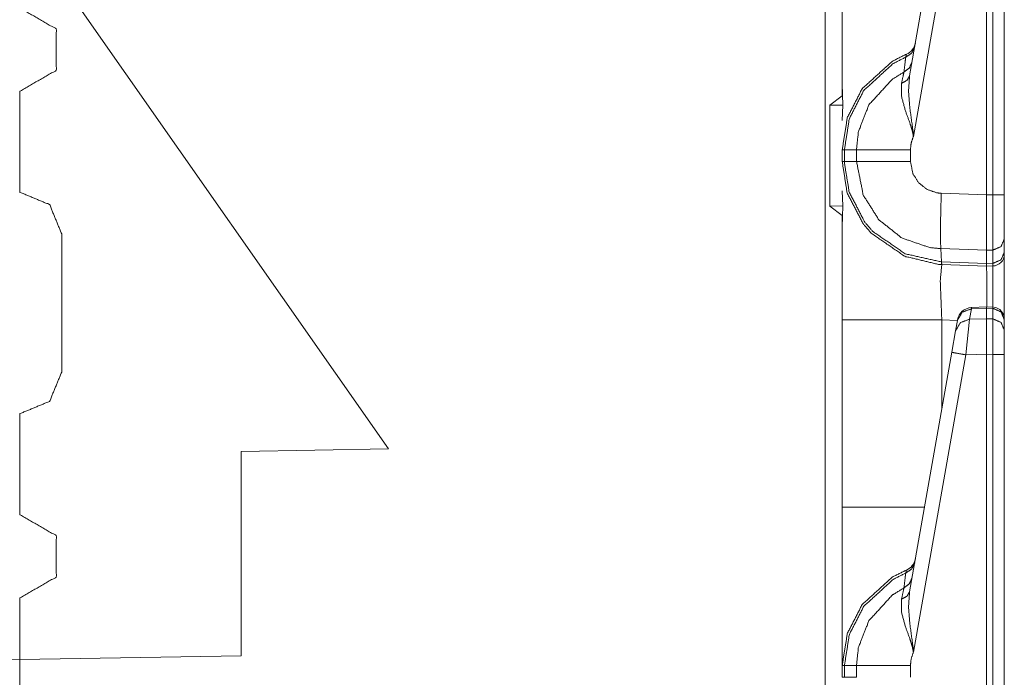
# Model space of a CAD drawing. Units: inches. Extents: x 1.26 to 4.95, y 1.59 to 7.95.
# Drawn here: x 1.48 to 1.69, y 5.95 to 6.09 of the extents above; entities that cross this region are included whole.
import ezdxf

# ---------------------------------------------------------------- set-up
doc = ezdxf.new("R2010")
doc.units = ezdxf.units.IN
doc.header["$MEASUREMENT"] = 0
doc.layers.add('1', color=7, linetype='Continuous', true_color=0xffffff)

msp = doc.modelspace()

# ---------------------------------------------------------------- linework, layer by layer
at = {"layer": '1', "color": 7, "linetype": 'Continuous', "lineweight": 13}
for p, q in [((1.65550708770752, 4.153780937194824), (1.65550708770752, 6.657560348510742)), ((1.67340886592865, 6.078804492950439), (1.682362675666809, 6.129583835601807)), ((1.685331106185913, 6.129041194915771), (1.674212098121643, 6.065981864929199)), ((1.689751267433167, 6.053597450256348), (1.689751267433167, 6.129158020019531)), ((1.691066741943359, 6.053632259368896), (1.691066741943359, 6.129131317138672)), ((1.693501353263855, 6.129131317138672), (1.693501353263855, 6.053632259368896)), ((1.562876343727112, 5.999721527099609), (1.484751343727112, 6.111295700073242)), ((1.659126281738281, 6.07708215713501), (1.659126281738281, 6.096737384796143)), ((1.659126281738281, 6.074624538421631), (1.659126281738281, 6.07708215713501)), ((1.6592777967453, 6.072593688964844), (1.659126281738281, 6.07708215713501)), ((1.484688878059387, 6.075608253479004), (1.484751343727112, 6.075608253479004)), ((1.484751343727112, 6.075608253479004), (1.484751343727112, 6.054108142852783)), ((1.484751343727112, 6.075608253479004), (1.484751343727112, 6.054108142852783)), ((1.484751343727112, 6.075608253479004), (1.484813809394836, 6.075608253479004)), ((1.656484246253967, 6.072636127471924), (1.659126281738281, 6.074624538421631)), ((1.656484246253967, 6.051205158233643), (1.656484246253967, 6.072636127471924)), ((1.65927791595459, 6.072593688964844), (1.656484246253967, 6.072636127471924)), ((1.659126281738281, 6.069369316101074), (1.6592777967453, 6.072593688964844)), ((1.659126281738281, 6.060677051544189), (1.659126281738281, 6.063164234161377)), ((1.659126281738281, 6.063164234161377), (1.659596562385559, 6.063164234161377)), ((1.659596562385559, 6.063164234161377), (1.662159085273743, 6.063164234161377)), ((1.659596562385559, 6.063164234161377), (1.659596562385559, 6.060677051544189)), ((1.662159085273743, 6.060677051544189), (1.662159085273743, 6.063164234161377)), ((1.673595666885376, 6.063164710998535), (1.673595666885376, 6.060676097869873)), ((1.659126281738281, 6.060677051544189), (1.659596562385559, 6.060677051544189)), ((1.659596562385559, 6.060677051544189), (1.662159085273743, 6.060677051544189)), ((1.484751343727112, 6.054108142852783), (1.484688878059387, 6.054108142852783)), ((1.484813809394836, 6.054108142852783), (1.484751343727112, 6.054108142852783)), ((1.6592777967453, 6.051247119903564), (1.659126281738281, 6.054471492767334)), ((1.680129766464233, 6.053927421569824), (1.689751267433167, 6.053591728210449)), ((1.689751267433167, 6.053597450256348), (1.691066741943359, 6.053632259368896)), ((1.689751267433167, 6.053591728210449), (1.689751267433167, 6.053597450256348)), ((1.693501353263855, 6.053632259368896), (1.693501353263855, 6.044236660003662)), ((1.65927791595459, 6.051247119903564), (1.656484246253967, 6.051205158233643)), ((1.659126281738281, 6.049216747283936), (1.656484246253967, 6.051205158233643)), ((1.659126281738281, 6.046758651733398), (1.6592777967453, 6.051247119903564)), ((1.659126281738281, 6.046758651733398), (1.659126281738281, 6.049216747283936)), ((1.493595123291016, 6.016014099121094), (1.493595123291016, 6.045326709747314)), ((1.659126281738281, 6.027103900909424), (1.659126281738281, 6.046758651733398)), ((1.693501353263855, 6.044236660003662), (1.693501353263855, 6.041429996490479)), ((1.680203437805176, 6.039378643035889), (1.680032134056091, 6.04218864440918)), ((1.689705371856689, 6.041850566864014), (1.680032134056091, 6.04218864440918)), ((1.69108510017395, 6.041888236999512), (1.689705371856689, 6.041852474212646)), ((1.689705371856689, 6.041850566864014), (1.689705371856689, 6.041852474212646)), ((1.689748287200928, 6.039046764373779), (1.689705371856689, 6.041850566864014)), ((1.69108510017395, 6.039081573486328), (1.69108510017395, 6.041888236999512)), ((1.693501353263855, 6.041429996490479), (1.693501353263855, 6.041016578674316)), ((1.680203437805176, 6.039378643035889), (1.689748287200928, 6.039045333862305)), ((1.680264472961426, 6.038814544677734), (1.680203437805176, 6.039378643035889)), ((1.689748287200928, 6.039046764373779), (1.69108510017395, 6.039081573486328)), ((1.689748287200928, 6.039045333862305), (1.689748287200928, 6.039046764373779)), ((1.689751267433167, 6.038483142852783), (1.689748287200928, 6.039045333862305)), ((1.691066741943359, 6.038517475128174), (1.69108510017395, 6.039081573486328)), ((1.680264472961426, 6.038814544677734), (1.680237889289856, 6.038815021514893)), ((1.689751267433167, 6.038483142852783), (1.680264472961426, 6.038814544677734)), ((1.691066741943359, 6.038517475128174), (1.689751267433167, 6.038483142852783)), ((1.686521053314209, 6.029430866241455), (1.686132907867432, 6.027229785919189)), ((1.689741969108582, 6.029840469360352), (1.686519622802734, 6.029697418212891)), ((1.686519622802734, 6.029697418212891), (1.686521053314209, 6.029430866241455)), ((1.689751267433167, 6.029574871063232), (1.686521053314209, 6.029430866241455)), ((1.691084742546082, 6.02979564666748), (1.689741969108582, 6.029840469360352)), ((1.689741969108582, 6.029840469360352), (1.689751267433167, 6.029574871063232)), ((1.689751267433167, 6.029573917388916), (1.689751267433167, 6.029574871063232)), ((1.691066741943359, 6.029530048370361), (1.689751267433167, 6.029573917388916)), ((1.689751267433167, 6.027326583862305), (1.689751267433167, 6.029573917388916)), ((1.691066741943359, 6.029530048370361), (1.691084742546082, 6.02979564666748)), ((1.691066741943359, 6.027300357818604), (1.691066741943359, 6.029530048370361)), ((1.659126281738281, 5.987362384796143), (1.659126281738281, 6.027103900909424)), ((1.683558106422424, 6.02698802947998), (1.680237889289856, 6.027103900909424)), ((1.680237889289856, 6.027103900909424), (1.680237889289856, 6.008158206939697)), ((1.683164358139038, 6.024755001068115), (1.683552622795105, 6.026957035064697)), ((1.683552622795105, 6.026957035064697), (1.683580875396729, 6.027117252349854)), ((1.686132907867432, 6.027229785919189), (1.685331106185913, 6.019666194915771)), ((1.686132907867432, 6.027229785919189), (1.689751267433167, 6.027326583862305)), ((1.689751267433167, 6.027326583862305), (1.691066741943359, 6.027300357818604)), ((1.689751267433167, 6.027326583862305), (1.689751267433167, 6.019784450531006)), ((1.691066741943359, 6.019756317138672), (1.691066741943359, 6.027300357818604)), ((1.693501353263855, 6.027195930480957), (1.693501353263855, 6.027116298675537)), ((1.693501353263855, 6.027116298675537), (1.693501353263855, 6.024886131286621)), ((1.682362675666809, 6.020208835601807), (1.683164358139038, 6.024755001068115)), ((1.693501353263855, 6.024886131286621), (1.693501353263855, 6.019756317138672)), ((1.67340886592865, 5.969429492950439), (1.682362675666809, 6.020208835601807)), ((1.685331106185913, 6.019666194915771), (1.674212098121643, 5.956606864929199)), ((1.689751267433167, 6.019784450531006), (1.685331106185913, 6.019666194915771)), ((1.689751267433167, 6.019783020019531), (1.689751267433167, 6.019784450531006)), ((1.689751267433167, 5.944222450256348), (1.689751267433167, 6.019783020019531)), ((1.691066741943359, 6.019756317138672), (1.689751267433167, 6.019783020019531)), ((1.691066741943359, 5.944257259368896), (1.691066741943359, 6.019756317138672)), ((1.693501353263855, 6.019756317138672), (1.693501353263855, 5.944257259368896)), ((1.484688878059387, 6.007233142852783), (1.484751343727112, 6.007233142852783)), ((1.484751343727112, 6.007233142852783), (1.484751343727112, 5.985733032226562)), ((1.484751343727112, 6.007233142852783), (1.484751343727112, 5.985733032226562)), ((1.484751343727112, 6.007233142852783), (1.484813809394836, 6.007233142852783)), ((1.531626343727112, 5.999176025390625), (1.562876343727112, 5.999721527099609)), ((1.531626343727112, 5.955863475799561), (1.531626343727112, 5.999176025390625)), ((1.484751343727112, 5.985733032226562), (1.484688878059387, 5.985733032226562)), ((1.484813809394836, 5.985733032226562), (1.484751343727112, 5.985733032226562)), ((1.484688878059387, 5.968170642852783), (1.484751343727112, 5.968170642852783)), ((1.484751343727112, 5.968170642852783), (1.484751343727112, 5.955045700073242)), ((1.484751343727112, 5.968170642852783), (1.484751343727112, 5.955045700073242)), ((1.484751343727112, 5.968170642852783), (1.484813809394836, 5.968170642852783)), ((1.484751343727112, 5.955045700073242), (1.437876343727112, 5.955863475799561)), ((1.484751343727112, 5.955045700073242), (1.531626343727112, 5.955863475799561)), ((1.484751343727112, 5.955045700073242), (1.484751343727112, 5.918170928955078)), ((1.484751343727112, 5.918170928955078), (1.484751343727112, 5.955045700073242)), ((1.659126281738281, 5.951302051544189), (1.659126281738281, 5.953789234161377)), ((1.659126281738281, 5.953789234161377), (1.659596562385559, 5.953789234161377)), ((1.659596562385559, 5.953789234161377), (1.662159085273743, 5.953789234161377)), ((1.659596562385559, 5.953789234161377), (1.659596562385559, 5.951302051544189)), ((1.662159085273743, 5.951302051544189), (1.662159085273743, 5.953789234161377)), ((1.673595666885376, 5.953789710998535), (1.673595666885376, 5.951301097869873)), ((1.659126281738281, 5.951302051544189), (1.659596562385559, 5.951302051544189)), ((1.659596562385559, 5.951302051544189), (1.662159085273743, 5.951302051544189))]:
    msp.add_line(p, q, dxfattribs=at)
for centre, radius, start, end in [((1.671559572219849, 6.086312770843506), 0.003125000046566129, 292.189284640284, 349.9999999671003), ((1.691001296043396, 6.041016578674316), 0.002499999944120646, 271.5000000771539, 0), ((1.686658501625061, 6.026575088500977), 0.003125000046566129, 93.08452554878998, 169.9999999671003), ((1.691001296043396, 6.027297496795654), 0.002499999944120646, 0, 83.87736813543334), ((1.671559572219849, 5.976937770843506), 0.003125000046566129, 292.189284640284, 349.9999999671003)]:
    msp.add_arc(centre, radius, start, end, dxfattribs=at)
for points, knots in [([(1.484813777002032, 6.075608057273371), (1.492418554204406, 6.079998519619267), (1.492418554204406, 6.088779851212109), (1.484813777002032, 6.093170720459057)], [0, 0, 0.3333286058105366, 0.6666636712465134, 1, 1]), ([(1.674492126321539, 6.084947250207847), (1.673854003747493, 6.083628890800924), (1.672592407037257, 6.082786198723227)], [0, 0, 0.4912001499844908, 1, 1]), ([(1.659126321913007, 6.063164209315801), (1.660195963052189, 6.069920801276282), (1.663347615146733, 6.07608169009734), (1.669715209701963, 6.081902816540378), (1.67273980694317, 6.083419336759391)], [0, 0, 0.2654345691799925, 0.5339533339816703, 0.8687135544850623, 1, 1]), ([(1.672592407037257, 6.082786198723227), (1.669910827382481, 6.081419011190121), (1.663708638104694, 6.075748438136145), (1.660638569670979, 6.069746647626232), (1.659596597803301, 6.063164209315801)], [0, 0, 0.1212752195367629, 0.4598682102759665, 0.7314858457724002, 1, 1]), ([(1.672214294235133, 6.079624170651869), (1.67249536113647, 6.082003321100103), (1.672592407037257, 6.082786198723227)], [0, 0, 0.75228338332453, 1, 1]), ([(1.672592407037257, 6.082786198723227), (1.672738484514753, 6.083405909024691), (1.67273980694317, 6.083419336759391)], [0, 0, 0.9792479708862928, 1, 1]), ([(1.673918395838896, 6.081693669399897), (1.67334629296046, 6.080460352312741), (1.672214294235133, 6.079624170651869)], [0, 0, 0.4913627691853298, 1, 1]), ([(1.662159057175245, 6.063164209315801), (1.662540425185782, 6.066900781671904), (1.664800557076447, 6.072690983635027), (1.669693033594655, 6.078063705119291), (1.672214294235133, 6.079624170651869)], [0, 0, 0.1859095236931563, 0.4935661906436534, 0.8532368517659644, 1, 1]), ([(1.671705769645996, 6.077255192729922), (1.672120198366969, 6.079178614000455), (1.672214294235133, 6.079624170651869)], [0, 0, 0.8120535331236971, 1, 1]), ([(1.673408853997131, 6.078804265033057), (1.672860351379683, 6.077850082067243), (1.671705769645996, 6.077255192729922)], [0, 0, 0.4586927818071946, 1, 1]), ([(1.673408853997131, 6.078804265033057), (1.673185770495635, 6.07551935284414), (1.673480265131673, 6.071910954319264), (1.674129984385686, 6.067163232850135), (1.674194376477089, 6.06637994832596), (1.674209024914944, 6.066075179438371), (1.674212076672831, 6.065981999097573)], [0, 0, 0.2554462519093922, 0.5363339163748724, 0.90811805057936, 0.9690940195762161, 0.9927667465473453, 1, 1]), ([(1.674212076672831, 6.065981999097573), (1.674194579927615, 6.066123600663502), (1.674157755382453, 6.066370182700723), (1.674002115730246, 6.067116846130261), (1.673898762863161, 6.06750747113972), (1.673494913569527, 6.068768457498379), (1.672543477185812, 6.07138483125965), (1.671693257438662, 6.074495589798516), (1.671705769645996, 6.077255192729922)], [0, 0, 0.01224567339478898, 0.03364378384987764, 0.09910514290743845, 0.1337849848896405, 0.2474266671464148, 0.486369031983723, 0.7631489269130031, 1, 1]), ([(1.674212076672831, 6.065981999097573), (1.673734985189924, 6.064528141640494), (1.673595723305041, 6.063164616216852)], [0, 0, 0.5274959240040706, 1, 1]), ([(1.662159057175245, 6.063164209315801), (1.666528971018039, 6.063164616216852), (1.673595723305041, 6.063164616216852)], [0, 0, 0.3820968289611353, 1, 1]), ([(1.680237874344783, 6.038815250392872), (1.679526814757253, 6.038851871487509), (1.672385497852559, 6.040570214628076), (1.665290872843528, 6.045455468652619), (1.663543029376726, 6.047496484327041), (1.660165648923851, 6.054014632271333), (1.659126321913007, 6.060676823187862)], [0, 0, 0.02129056115877586, 0.2409278584123639, 0.4985042923130253, 0.5788560907350577, 0.7983749723008927, 1, 1]), ([(1.659596597803301, 6.060676823187862), (1.659600158187502, 6.060285791277352), (1.660609171070007, 6.054185530712971), (1.663899271247331, 6.04783624670506), (1.665601745246889, 6.045847721266284), (1.672511230277479, 6.041089827270866), (1.680158121738685, 6.039380435953433)], [0, 0, 0.01200717908503986, 0.2018613925793775, 0.4214366313607295, 0.5018151685865374, 0.7594063016024839, 1, 1]), ([(1.680032483534486, 6.042188460070172), (1.680031484062225, 6.042188496273876), (1.677612955661431, 6.042430159334572), (1.6717504270364, 6.044463443889015), (1.666892537107572, 6.048318424451111), (1.663583719481878, 6.053557682390476), (1.662159057175245, 6.060676823187862)], [0, 0, 7.190382411893997e-06, 0.08592294958393515, 0.3052252607119944, 0.5244036044472566, 0.7434055773978364, 1, 1]), ([(1.662159057175245, 6.060676823187862), (1.666528971018039, 6.06067641628681), (1.673595723305041, 6.060676009385759)], [0, 0, 0.3820968282185715, 1, 1]), ([(1.673595723305041, 6.060676009385759), (1.674116353200461, 6.058077539270755), (1.675325866576102, 6.05616429052651), (1.677102091391248, 6.054756819789304), (1.679245747855916, 6.054015446073436), (1.680129740390342, 6.053927555446307)], [0, 0, 0.2563848611092865, 0.4753670770894604, 0.6946163719559562, 0.9140566081451844, 1, 1]), ([(1.680032084137977, 6.042188460109969), (1.679976847320233, 6.043926334501009), (1.679973795562347, 6.0467624348301), (1.680014587392762, 6.049585107424491), (1.680129740390342, 6.053927555446307)], [0, 0, 0.1480822879654128, 0.3896213168967452, 0.6300417230261887, 1, 1]), ([(1.689751322654573, 6.053591862078804), (1.689725484437801, 6.049455305989056), (1.689710632549421, 6.045785465405402), (1.689705037659962, 6.042997786301441), (1.689705342835751, 6.041852359841414)], [0, 0, 0.3523655164733355, 0.6649711256124226, 0.9024306891320613, 1, 1]), ([(1.691085144301454, 6.041888167133948), (1.691092468520381, 6.04646254875513), (1.691066732028872, 6.053632145282904)], [0, 0, 0.3895074693124623, 1, 1]), ([(1.693501322745377, 6.044236800003318), (1.692798502904139, 6.042603092281468), (1.691085144301454, 6.041888167133948)], [0, 0, 0.4892623313421061, 1, 1]), ([(1.693501322745377, 6.041429996549937), (1.692798502904139, 6.039796695729137), (1.691085144301454, 6.039081770581618)], [0, 0, 0.4892098087906261, 1, 1]), ([(1.680158121738685, 6.039380435953433), (1.68020294052186, 6.039378824069201), (1.680203940495928, 6.039378808139915)], [0, 0, 0.9977592921749722, 1, 1]), ([(1.680237874344783, 6.038815250392872), (1.680192403152276, 6.038958479563007), (1.680158121738685, 6.039380435953433)], [0, 0, 0.2619742999739087, 1, 1]), ([(1.680237874344783, 6.038815250392872), (1.67992232257933, 6.035396874659057), (1.680237874344783, 6.027103824328037)], [0, 0, 0.2926117186732334, 1, 1]), ([(1.689751322654573, 6.038483219134832), (1.689771871157674, 6.036074364909837), (1.689762919334541, 6.029840233899506)], [0, 0, 0.2787133823600185, 1, 1]), ([(1.691081278741464, 6.029796288585942), (1.691093078871958, 6.036085351238228), (1.691066732028872, 6.03851739882316)], [0, 0, 0.721119520380511, 1, 1]), ([(1.683552592035724, 6.026956933048439), (1.684574930927667, 6.028709862778385), (1.686521036931822, 6.029430891441677)], [0, 0, 0.4943830275179146, 1, 1]), ([(1.693501322745377, 6.027116438260634), (1.692792094212578, 6.028801415514977), (1.691066732028872, 6.029530175298248)], [0, 0, 0.4939476845687238, 1, 1]), ([(1.683164408432575, 6.024755191458667), (1.684186645599254, 6.026508121188613), (1.686132853328672, 6.027229556752957)], [0, 0, 0.4943481971950548, 1, 1]), ([(1.693501322745377, 6.024886213597256), (1.692792094212578, 6.026571190851598), (1.691066732028872, 6.027300357535921)], [0, 0, 0.493926550721988, 1, 1]), ([(1.682362711635818, 6.020208886010039), (1.683224731513462, 6.02004327728207), (1.685331156531916, 6.019666080007312)], [0, 0, 0.2908770191297542, 1, 1]), ([(1.484813777002032, 6.007233218378133), (1.49102308704822, 6.009804833023736), (1.493595108594874, 6.016014143069924)], [0, 0, 0.4999942080994373, 1, 1]), ([(1.659126321913007, 5.953789206667352), (1.659126321913007, 5.958285870187694), (1.659126321913007, 5.987362612428228)], [0, 0, 0.1339352805720519, 1, 1]), ([(1.484813777002032, 5.968170717432258), (1.492418554204406, 5.972561179778154), (1.492418554204406, 5.981342511370997), (1.484813777002032, 5.985732973716893)], [0, 0, 0.333331180108224, 0.6666688198917761, 1, 1]), ([(1.674492126321539, 5.975572247559398), (1.673854003747493, 5.974253888152475), (1.672592407037257, 5.973411196074778)], [0, 0, 0.4912001499844908, 1, 1]), ([(1.659126321913007, 5.953789206667352), (1.660195963052189, 5.960545798627834), (1.663347615146733, 5.966706687448891), (1.669715209701963, 5.972527813891929), (1.67273980694317, 5.974044334110943)], [0, 0, 0.2654345691799925, 0.5339533339816703, 0.8687135544850623, 1, 1]), ([(1.672592407037257, 5.973411196074778), (1.669910827382481, 5.972044008541673), (1.663708638104694, 5.966373435487696), (1.660638569670979, 5.960371644977783), (1.659596597803301, 5.953789206667352)], [0, 0, 0.1212752195367629, 0.4598682102759665, 0.7314858457724002, 1, 1]), ([(1.672214294235133, 5.97024916800342), (1.67249536113647, 5.972628318451655), (1.672592407037257, 5.973411196074778)], [0, 0, 0.75228338332453, 1, 1]), ([(1.673918395838896, 5.972318666751448), (1.67334629296046, 5.971085349664293), (1.672214294235133, 5.97024916800342)], [0, 0, 0.4913627691853298, 1, 1]), ([(1.672592407037257, 5.973411196074778), (1.672738484514753, 5.974030906376242), (1.67273980694317, 5.974044334110943)], [0, 0, 0.9792479708862928, 1, 1]), ([(1.662159057175245, 5.953789206667352), (1.662540425185782, 5.957525779023456), (1.664800557076447, 5.963315980986579), (1.669693033594655, 5.968688702470843), (1.672214294235133, 5.97024916800342)], [0, 0, 0.1859095236931563, 0.4935661906436534, 0.8532368517659644, 1, 1]), ([(1.671705769645996, 5.967880190081473), (1.672120198366969, 5.969803611352006), (1.672214294235133, 5.97024916800342)], [0, 0, 0.8120535331236971, 1, 1]), ([(1.674212076672831, 5.956606996449125), (1.674194579927615, 5.956748598015054), (1.674157755382453, 5.956995180052274), (1.674002115730246, 5.957741843481813), (1.673898762863161, 5.958132468491272), (1.673494913569527, 5.959393454849931), (1.672543477185812, 5.962009828611201), (1.671693257438662, 5.965120587150068), (1.671705769645996, 5.967880190081473)], [0, 0, 0.01224567339478898, 0.03364378384987764, 0.09910514290743845, 0.1337849848896405, 0.2474266671464148, 0.486369031983723, 0.7631489269130031, 1, 1]), ([(1.673408853997131, 5.969429262384608), (1.672860351379683, 5.968475079418795), (1.671705769645996, 5.967880190081473)], [0, 0, 0.4586927818071946, 1, 1]), ([(1.673408853997131, 5.969429262384608), (1.673185770495635, 5.966144350195691), (1.673480265131673, 5.962535951670816), (1.674129984385686, 5.957788230201686), (1.674194376477089, 5.957004945677511), (1.674209024914944, 5.956700176789923), (1.674212076672831, 5.956606996449125)], [0, 0, 0.2554462519093922, 0.5363339163748724, 0.90811805057936, 0.9690940195762161, 0.9927667465473453, 1, 1]), ([(1.674212076672831, 5.956606996449125), (1.673734985189924, 5.955153138992046), (1.673595723305041, 5.953789613568404)], [0, 0, 0.5274959240040706, 1, 1]), ([(1.662159057175245, 5.953789206667352), (1.666528971018039, 5.953789613568404), (1.673595723305041, 5.953789613568404)], [0, 0, 0.3820968289611353, 1, 1])]:
    msp.add_open_spline(points, degree=1, knots=knots, dxfattribs=at)
for points in [[(1.493595108594874, 6.045326887920339), (1.49102308704822, 6.051536197966527), (1.484813777002032, 6.054108219513182)], [(1.693501322745377, 6.053632145282904), (1.691066732028872, 6.053632145282904)], [(1.693501322745377, 6.041016585081593), (1.693501322745377, 6.026802717549913)], [(1.680237874344783, 6.027103824328037), (1.659126321913007, 6.027103824328037)], [(1.693501322745377, 6.019756412040749), (1.691066732028872, 6.019756412040749)], [(1.659126321913007, 5.987362612428228), (1.676570780343226, 5.987362612428228)]]:
    msp.add_open_spline(points, degree=1, dxfattribs=at)

doc.saveas('drawing.dxf')
